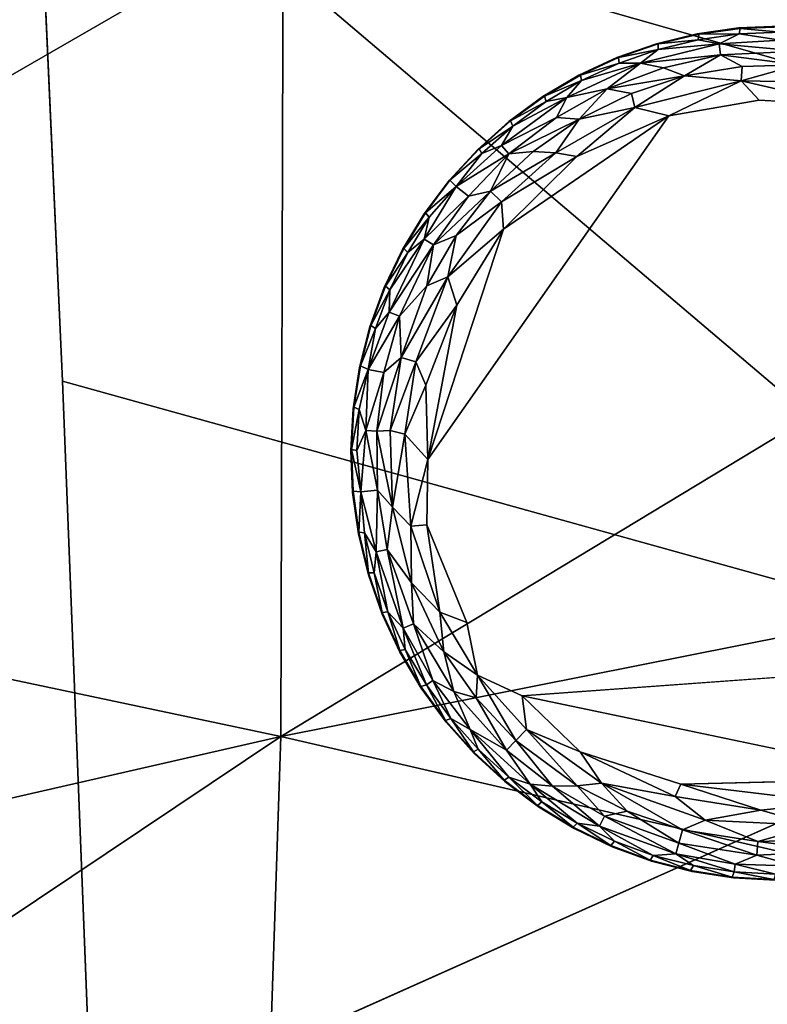
# Model space of a CAD drawing. Units: inches. Extents: x -59 to 59, y -44 to 23.
# Drawn here: x 46 to 48, y 12 to 15 of the extents above; entities that cross this region are included whole.
import ezdxf

# ---------------------------------------------------------------- set-up
doc = ezdxf.new("R2010")
doc.units = ezdxf.units.IN
doc.header["$MEASUREMENT"] = 0
doc.layers.add('SEAT-FABRIC', color=5, linetype='Continuous')
doc.layers.add('SEAT-LEG', color=5, linetype='Continuous')

msp = doc.modelspace()

# ---------------------------------------------------------------- linework, layer by layer
at = {"layer": 'SEAT-FABRIC'}
for points in [[(43.804, 15.7066, 27.7076), (43.8006, 14.5861, 27.9546), (46.6637, 15.0324, 27.4782)], [(48.9575, 12.9445, 0.7382), (45.9751, 15.4782, 0.8382), (48.6264, 14.9524, 0.8679)], [(46.0533, 13.752, 0.7348), (45.9751, 15.4782, 0.8382), (48.9575, 12.9445, 0.7382)], [(49.2017, 14.3072, 27.085), (49.221, 15.2532, 26.8515), (46.6637, 15.0324, 27.4782)], [(43.8006, 14.5861, 27.9546), (43.7914, 13.3756, 28.0903), (46.6637, 15.0324, 27.4782)], [(46.6637, 15.0324, 27.4782), (43.7914, 13.3756, 28.0903), (46.6571, 12.7692, 27.76)], [(49.2017, 14.3072, 27.085), (46.6637, 15.0324, 27.4782), (46.6571, 12.7692, 27.76)], [(49.2017, 14.3072, 27.085), (46.6571, 12.7692, 27.76), (49.1894, 13.2723, 27.2291)], [(46.1346, 11.6828, 0.7473), (46.0533, 13.752, 0.7348), (48.9575, 12.9445, 0.7382)], [(43.7914, 13.3756, 28.0903), (43.7784, 12.1104, 28.1105), (46.6571, 12.7692, 27.76)], [(49.1894, 13.2723, 27.2291), (46.6571, 12.7692, 27.76), (49.1855, 12.185, 27.2768)], [(43.7644, 10.8312, 28.0124), (46.597, 10.9745, 27.6812), (46.6571, 12.7692, 27.76)], [(43.7784, 12.1104, 28.1105), (43.7644, 10.8312, 28.0124), (46.6571, 12.7692, 27.76)], [(49.1855, 12.185, 27.2768), (46.6571, 12.7692, 27.76), (46.597, 10.9745, 27.6812)], [(49.1855, 12.185, 27.2768), (46.597, 10.9745, 27.6812), (49.1854, 11.0843, 27.2244)]]:
    msp.add_3dface(points, dxfattribs=at)
for points, invisible_edges in [([(46.1346, 11.6828, 0.7473), (36.2474, 15.6423, 0.8088), (46.0533, 13.752, 0.7348)], 2), ([(36.2474, 15.6423, 0.8088), (46.1346, 11.6828, 0.7473), (41.7292, 12.87, 0.7761)], 2), ([(36.2474, 15.6423, 0.8088), (45.9751, 15.4782, 0.8382), (46.0533, 13.752, 0.7348)], 12), ([(46.413, 6.5023, 0.7791), (46.1346, 11.6828, 0.7473), (48.9575, 12.9445, 0.7382)], 1), ([(48.9575, 12.9445, 0.7382), (49.1667, -0.1581, 0.8308), (46.413, 6.5023, 0.7791)], 1), ([(46.413, 6.5023, 0.7791), (41.9966, 8.1358, 0.7831), (41.7292, 12.87, 0.7761)], 15), ([(46.1346, 11.6828, 0.7473), (46.413, 6.5023, 0.7791), (41.7292, 12.87, 0.7761)], 15)]:
    msp.add_3dface(points, dxfattribs=dict(at, invisible_edges=invisible_edges))
at = {"layer": 'SEAT-LEG'}
for points, invisible_edges in [([(46.8504, 13.5596, 1.378), (48.0244, 12.3715, 1.378), (48.0386, 14.7336, 1.378)], 15), ([(46.8504, 13.5596, 1.378), (48.0386, 14.7336, 1.378), (47.9228, 14.7286, 1.378)], 13), ([(47.808, 14.7123, 1.378), (46.8504, 13.5596, 1.378), (47.9228, 14.7286, 1.378)], 3), ([(46.8504, 13.5596, 1.378), (47.808, 14.7123, 1.378), (47.6954, 14.6848, 1.378)], 13), ([(47.6954, 14.6848, 1.378), (47.5861, 14.6464, 1.378), (46.8504, 13.5596, 1.378)], 14), ([(47.481, 14.5975, 1.378), (46.8504, 13.5596, 1.378), (47.5861, 14.6464, 1.378)], 3), ([(46.8504, 13.5596, 1.378), (47.481, 14.5975, 1.378), (47.3812, 14.5385, 1.378)], 13), ([(46.8504, 13.5596, 1.378), (47.3812, 14.5385, 1.378), (47.2877, 14.47, 1.378)], 13), ([(48.9789, 13.4535, 0), (47.0634, 13.5348, 0.0004), (47.9797, 14.5288, 0.0014)], 15), ([(47.7301, 14.4853, 0.0014), (47.9797, 14.5288, 0.0014), (47.0634, 13.5348, 0.0004)], 2), ([(48.221, 14.5145, 0.0014), (48.9789, 13.4535, 0), (47.9797, 14.5288, 0.0014)], 2), ([(46.8504, 13.5596, 1.378), (47.2877, 14.47, 1.378), (47.2014, 14.3927, 1.378)], 13), ([(47.123, 14.3073, 1.378), (46.8504, 13.5596, 1.378), (47.2014, 14.3927, 1.378)], 3), ([(46.8504, 13.5596, 1.378), (47.123, 14.3073, 1.378), (47.0534, 14.2146, 1.378)], 13), ([(47.0534, 14.2146, 1.378), (46.9932, 14.1156, 1.378), (46.8504, 13.5596, 1.378)], 14), ([(46.943, 14.0111, 1.378), (46.8504, 13.5596, 1.378), (46.9932, 14.1156, 1.378)], 3), ([(46.9033, 13.9022, 1.378), (46.8504, 13.5596, 1.378), (46.943, 14.0111, 1.378)], 3), ([(46.9033, 13.9022, 1.378), (46.8745, 13.7899, 1.378), (46.8504, 13.5596, 1.378)], 14), ([(46.8568, 13.6754, 1.378), (46.8504, 13.5596, 1.378), (46.8745, 13.7899, 1.378)], 2), ([(47.6819, 12.4244, 1.378), (47.7941, 12.3955, 1.378), (46.8504, 13.5596, 1.378)], 14), ([(47.2767, 12.6441, 1.378), (46.8504, 13.5596, 1.378), (47.1913, 12.7224, 1.378)], 3), ([(46.9865, 13.002, 1.378), (47.0455, 12.9023, 1.378), (46.8504, 13.5596, 1.378)], 14), ([(47.573, 12.4641, 1.378), (46.8504, 13.5596, 1.378), (47.4685, 12.5143, 1.378)], 3), ([(48.0244, 12.3715, 1.378), (46.8504, 13.5596, 1.378), (47.9087, 12.3778, 1.378)], 3), ([(46.9376, 13.1071, 1.378), (46.8504, 13.5596, 1.378), (46.8992, 13.2165, 1.378)], 3), ([(46.8504, 13.5596, 1.378), (47.2767, 12.6441, 1.378), (47.3694, 12.5745, 1.378)], 13), ([(46.8717, 13.3291, 1.378), (46.8992, 13.2165, 1.378), (46.8504, 13.5596, 1.378)], 14), ([(46.8504, 13.5596, 1.378), (47.0455, 12.9023, 1.378), (47.114, 12.8088, 1.378)], 13), ([(47.9087, 12.3778, 1.378), (46.8504, 13.5596, 1.378), (47.7941, 12.3955, 1.378)], 3), ([(46.8504, 13.5596, 1.378), (47.114, 12.8088, 1.378), (47.1913, 12.7224, 1.378)], 13), ([(47.4685, 12.5143, 1.378), (46.8504, 13.5596, 1.378), (47.3694, 12.5745, 1.378)], 3), ([(46.8504, 13.5596, 1.378), (46.9376, 13.1071, 1.378), (46.9865, 13.002, 1.378)], 13), ([(47.573, 12.4641, 1.378), (47.6819, 12.4244, 1.378), (46.8504, 13.5596, 1.378)], 14), ([(46.8554, 13.4438, 1.378), (46.8717, 13.3291, 1.378), (46.8504, 13.5596, 1.378)], 2), ([(47.0604, 13.3539, 0.0034), (47.0634, 13.5348, 0.0004), (47.1715, 13.0845, 0.0012)], 2), ([(47.0634, 13.5348, 0.0004), (48.9789, 13.4535, 0), (47.1715, 13.0845, 0.0012)], 15), ([(47.1715, 13.0845, 0.0012), (48.9789, 13.4535, 0), (48.806, 12.9892, 0)], 15), ([(47.1715, 13.0845, 0.0012), (48.806, 12.9892, 0), (47.3241, 12.8812, 0.0009)], 13), ([(47.3241, 12.8812, 0.0009), (47.2009, 12.9387, 0.0137), (47.1715, 13.0845, 0.0012)], 12), ([(47.7627, 12.6375, 0), (47.3241, 12.8812, 0.0009), (48.4155, 12.6526, 0.0011)], 1), ([(47.7627, 12.6375, 0), (47.4843, 12.7266, 0.0033), (47.3241, 12.8812, 0.0009)], 12)]:
    msp.add_3dface(points, dxfattribs=dict(at, invisible_edges=invisible_edges))
for points in [[(47.9274, 14.7273, 0.1702), (47.9228, 14.7286, 1.378), (48.0386, 14.7336, 1.378)], [(48.0386, 14.7336, 1.378), (48.0431, 14.7319, 0.1702), (47.9274, 14.7273, 0.1702)], [(48.0431, 14.7319, 0.1702), (48.0385, 14.717, 0.1244), (47.9274, 14.7273, 0.1702)], [(47.6954, 14.6848, 1.378), (47.808, 14.7123, 1.378), (47.7002, 14.6845, 0.1702)], [(47.7002, 14.6845, 0.1702), (47.808, 14.7123, 1.378), (47.8128, 14.7115, 0.1702)], [(47.7002, 14.6845, 0.1702), (47.8128, 14.7115, 0.1702), (47.8112, 14.696, 0.1244)], [(47.808, 14.7123, 1.378), (47.9228, 14.7286, 1.378), (47.8128, 14.7115, 0.1702)], [(47.9243, 14.7121, 0.1244), (47.8112, 14.696, 0.1244), (47.8128, 14.7115, 0.1702)], [(47.8112, 14.696, 0.1244), (47.9243, 14.7121, 0.1244), (47.8687, 14.6845, 0.0888)], [(47.8128, 14.7115, 0.1702), (47.9228, 14.7286, 1.378), (47.9274, 14.7273, 0.1702)], [(47.8128, 14.7115, 0.1702), (47.9274, 14.7273, 0.1702), (47.9243, 14.7121, 0.1244)], [(48.0384, 14.695, 0.0891), (47.8687, 14.6845, 0.0888), (47.9243, 14.7121, 0.1244)], [(48.0385, 14.717, 0.1244), (47.9243, 14.7121, 0.1244), (47.9274, 14.7273, 0.1702)], [(47.9243, 14.7121, 0.1244), (48.0385, 14.717, 0.1244), (48.0384, 14.695, 0.0891)], [(47.5861, 14.6464, 1.378), (47.6954, 14.6848, 1.378), (47.5909, 14.6465, 0.1702)], [(47.6954, 14.6848, 1.378), (47.7002, 14.6845, 0.1702), (47.5909, 14.6465, 0.1702)], [(47.5909, 14.6465, 0.1702), (47.7002, 14.6845, 0.1702), (47.7002, 14.6689, 0.1244)], [(47.8687, 14.6845, 0.0888), (47.651, 14.631, 0.0888), (47.7002, 14.6689, 0.1244)], [(47.8724, 14.654, 0.0574), (47.651, 14.631, 0.0888), (47.8687, 14.6845, 0.0888)], [(47.7002, 14.6689, 0.1244), (47.8112, 14.696, 0.1244), (47.8687, 14.6845, 0.0888)], [(47.8112, 14.696, 0.1244), (47.7002, 14.6689, 0.1244), (47.7002, 14.6845, 0.1702)], [(48.0384, 14.695, 0.0891), (48.0903, 14.6639, 0.0574), (47.8687, 14.6845, 0.0888)], [(48.0903, 14.6639, 0.0574), (47.8724, 14.654, 0.0574), (47.8687, 14.6845, 0.0888)], [(47.5923, 14.6311, 0.1244), (47.5909, 14.6465, 0.1702), (47.7002, 14.6689, 0.1244)], [(47.5923, 14.6311, 0.1244), (47.7002, 14.6689, 0.1244), (47.651, 14.631, 0.0888)], [(47.8724, 14.654, 0.0574), (47.7151, 14.6185, 0.0577), (47.651, 14.631, 0.0888)], [(47.7735, 14.5962, 0.032), (47.7151, 14.6185, 0.0577), (47.8724, 14.654, 0.0574)], [(47.9326, 14.6221, 0.0322), (47.7735, 14.5962, 0.032), (47.8724, 14.654, 0.0574)], [(48.0903, 14.6639, 0.0574), (48.0875, 14.6262, 0.032), (47.8724, 14.654, 0.0574)], [(48.0875, 14.6262, 0.032), (47.9326, 14.6221, 0.0322), (47.8724, 14.654, 0.0574)], [(47.5595, 14.5604, 0.0574), (47.4479, 14.5361, 0.0888), (47.651, 14.631, 0.0888)], [(47.651, 14.631, 0.0888), (47.4479, 14.5361, 0.0888), (47.4887, 14.5828, 0.1244)], [(47.481, 14.5975, 1.378), (47.5861, 14.6464, 1.378), (47.4858, 14.5981, 0.1702)], [(47.4858, 14.5981, 0.1702), (47.5909, 14.6465, 0.1702), (47.5923, 14.6311, 0.1244)], [(47.4858, 14.5981, 0.1702), (47.5861, 14.6464, 1.378), (47.5909, 14.6465, 0.1702)], [(47.5923, 14.6311, 0.1244), (47.4887, 14.5828, 0.1244), (47.4858, 14.5981, 0.1702)], [(47.4887, 14.5828, 0.1244), (47.5923, 14.6311, 0.1244), (47.651, 14.631, 0.0888)], [(47.5595, 14.5604, 0.0574), (47.651, 14.631, 0.0888), (47.7151, 14.6185, 0.0577)], [(47.9299, 14.5821, 0.0136), (48.0875, 14.6262, 0.032), (48.1388, 14.5788, 0.0138)], [(47.9326, 14.6221, 0.0322), (48.0875, 14.6262, 0.032), (47.9299, 14.5821, 0.0136)], [(47.3812, 14.5385, 1.378), (47.481, 14.5975, 1.378), (47.3859, 14.5396, 0.1702)], [(47.481, 14.5975, 1.378), (47.4858, 14.5981, 0.1702), (47.3859, 14.5396, 0.1702)], [(47.3859, 14.5396, 0.1702), (47.4858, 14.5981, 0.1702), (47.4887, 14.5828, 0.1244)], [(47.7735, 14.5962, 0.032), (47.5595, 14.5604, 0.0574), (47.7151, 14.6185, 0.0577)], [(47.6264, 14.5474, 0.0322), (47.5595, 14.5604, 0.0574), (47.7735, 14.5962, 0.032)], [(47.6355, 14.5083, 0.0136), (47.6264, 14.5474, 0.0322), (47.7735, 14.5962, 0.032)], [(47.6355, 14.5083, 0.0136), (47.7735, 14.5962, 0.032), (47.9299, 14.5821, 0.0136)], [(47.9299, 14.5821, 0.0136), (47.7735, 14.5962, 0.032), (47.9326, 14.6221, 0.0322)], [(47.3904, 14.5247, 0.1244), (47.3859, 14.5396, 0.1702), (47.4887, 14.5828, 0.1244)], [(47.4887, 14.5828, 0.1244), (47.4479, 14.5361, 0.0888), (47.3904, 14.5247, 0.1244)], [(47.6355, 14.5083, 0.0136), (47.9299, 14.5821, 0.0136), (47.7301, 14.4853, 0.0014)], [(47.9299, 14.5821, 0.0136), (47.9797, 14.5288, 0.0014), (47.7301, 14.4853, 0.0014)], [(47.9299, 14.5821, 0.0136), (48.1388, 14.5788, 0.0138), (48.221, 14.5145, 0.0014)], [(47.9797, 14.5288, 0.0014), (47.9299, 14.5821, 0.0136), (48.221, 14.5145, 0.0014)], [(47.4193, 14.4808, 0.0577), (47.5595, 14.5604, 0.0574), (47.4816, 14.4764, 0.032)], [(47.5595, 14.5604, 0.0574), (47.4193, 14.4808, 0.0577), (47.4479, 14.5361, 0.0888)], [(47.4816, 14.4764, 0.032), (47.5595, 14.5604, 0.0574), (47.6264, 14.5474, 0.0322)], [(47.6355, 14.5083, 0.0136), (47.4816, 14.4764, 0.032), (47.6264, 14.5474, 0.0322)], [(47.4479, 14.5361, 0.0888), (47.2673, 14.4033, 0.0888), (47.2982, 14.4571, 0.1244)], [(47.4479, 14.5361, 0.0888), (47.4193, 14.4808, 0.0577), (47.2673, 14.4033, 0.0888)], [(47.2877, 14.47, 1.378), (47.3812, 14.5385, 1.378), (47.2923, 14.4715, 0.1702)], [(47.3859, 14.5396, 0.1702), (47.2923, 14.4715, 0.1702), (47.3812, 14.5385, 1.378)], [(47.2923, 14.4715, 0.1702), (47.3859, 14.5396, 0.1702), (47.3904, 14.5247, 0.1244)], [(47.3904, 14.5247, 0.1244), (47.2982, 14.4571, 0.1244), (47.2923, 14.4715, 0.1702)], [(47.2982, 14.4571, 0.1244), (47.3904, 14.5247, 0.1244), (47.4479, 14.5361, 0.0888)], [(47.6355, 14.5083, 0.0136), (47.4177, 14.3831, 0.0137), (47.4816, 14.4764, 0.032)], [(47.4177, 14.3831, 0.0137), (47.6355, 14.5083, 0.0136), (47.4758, 14.373, 0.0033)], [(47.6355, 14.5083, 0.0136), (47.7301, 14.4853, 0.0014), (47.4758, 14.373, 0.0033)], [(47.0634, 13.5348, 0.0004), (47.2729, 14.1723, 0.0013), (47.7301, 14.4853, 0.0014)], [(47.2014, 14.3927, 1.378), (47.2877, 14.47, 1.378), (47.2058, 14.3946, 0.1702)], [(47.2058, 14.3946, 0.1702), (47.2877, 14.47, 1.378), (47.2923, 14.4715, 0.1702)], [(47.2058, 14.3946, 0.1702), (47.2923, 14.4715, 0.1702), (47.2982, 14.4571, 0.1244)], [(47.2872, 14.38, 0.0574), (47.2673, 14.4033, 0.0888), (47.4193, 14.4808, 0.0577)], [(47.7301, 14.4853, 0.0014), (47.2729, 14.1723, 0.0013), (47.4758, 14.373, 0.0033)], [(47.4816, 14.4764, 0.032), (47.2872, 14.38, 0.0574), (47.4193, 14.4808, 0.0577)], [(47.3551, 14.3869, 0.0322), (47.2872, 14.38, 0.0574), (47.4816, 14.4764, 0.032)], [(47.4177, 14.3831, 0.0137), (47.3551, 14.3869, 0.0322), (47.4816, 14.4764, 0.032)], [(47.213, 14.3809, 0.1244), (47.2058, 14.3946, 0.1702), (47.2982, 14.4571, 0.1244)], [(47.213, 14.3809, 0.1244), (47.2982, 14.4571, 0.1244), (47.2673, 14.4033, 0.0888)], [(47.2014, 14.3927, 1.378), (47.1245, 14.3078, 0.1736), (47.123, 14.3073, 1.378)], [(47.1245, 14.3078, 0.1736), (47.2014, 14.3927, 1.378), (47.2058, 14.3946, 0.1702)], [(47.1245, 14.3078, 0.1736), (47.2058, 14.3946, 0.1702), (47.213, 14.3809, 0.1244)], [(47.213, 14.3809, 0.1244), (47.1417, 14.2904, 0.1063), (47.1245, 14.3078, 0.1736)], [(47.1417, 14.2904, 0.1063), (47.213, 14.3809, 0.1244), (47.2673, 14.4033, 0.0888)], [(47.1417, 14.2904, 0.1063), (47.2673, 14.4033, 0.0888), (47.2872, 14.38, 0.0574)], [(47.1417, 14.2904, 0.1063), (47.2872, 14.38, 0.0574), (47.1762, 14.2631, 0.0577)], [(47.2872, 14.38, 0.0574), (47.2371, 14.2769, 0.032), (47.1762, 14.2631, 0.0577)], [(47.2371, 14.2769, 0.032), (47.2872, 14.38, 0.0574), (47.3551, 14.3869, 0.0322)], [(47.4177, 14.3831, 0.0137), (47.2371, 14.2769, 0.032), (47.3551, 14.3869, 0.0322)], [(47.2371, 14.2769, 0.032), (47.4177, 14.3831, 0.0137), (47.2674, 14.2474, 0.0137)], [(47.2674, 14.2474, 0.0137), (47.4177, 14.3831, 0.0137), (47.4758, 14.373, 0.0033)], [(47.2729, 14.1723, 0.0013), (47.2674, 14.2474, 0.0137), (47.4758, 14.373, 0.0033)], [(47.0534, 14.2146, 1.378), (47.1245, 14.3078, 0.1736), (47.0573, 14.2174, 0.1702)], [(47.1245, 14.3078, 0.1736), (47.0534, 14.2146, 1.378), (47.123, 14.3073, 1.378)], [(47.1245, 14.3078, 0.1736), (47.1417, 14.2904, 0.1063), (47.0573, 14.2174, 0.1702)], [(47.1762, 14.2631, 0.0577), (47.0532, 14.1448, 0.0888), (47.1417, 14.2904, 0.1063)], [(47.1417, 14.2904, 0.1063), (47.0532, 14.1448, 0.0888), (47.0671, 14.2053, 0.1244)], [(47.1417, 14.2904, 0.1063), (47.0671, 14.2053, 0.1244), (47.0573, 14.2174, 0.1702)], [(47.0791, 14.1283, 0.0574), (47.1762, 14.2631, 0.0577), (47.2371, 14.2769, 0.032)], [(47.0791, 14.1283, 0.0574), (47.2371, 14.2769, 0.032), (47.142, 14.1547, 0.0322)], [(47.142, 14.1547, 0.0322), (47.2371, 14.2769, 0.032), (47.2674, 14.2474, 0.0137)], [(47.1762, 14.2631, 0.0577), (47.0791, 14.1283, 0.0574), (47.0532, 14.1448, 0.0888)], [(47.119, 14.0401, 0.0136), (47.2674, 14.2474, 0.0137), (47.2729, 14.1723, 0.0013)], [(47.2674, 14.2474, 0.0137), (47.119, 14.0401, 0.0136), (47.142, 14.1547, 0.0322)], [(46.9932, 14.1156, 1.378), (47.0534, 14.2146, 1.378), (46.9969, 14.1187, 0.1702)], [(47.0534, 14.2146, 1.378), (47.0573, 14.2174, 0.1702), (46.9969, 14.1187, 0.1702)], [(47.0671, 14.2053, 0.1244), (46.9969, 14.1187, 0.1702), (47.0573, 14.2174, 0.1702)], [(47.0671, 14.2053, 0.1244), (47.0078, 14.1077, 0.1244), (46.9969, 14.1187, 0.1702)], [(47.0671, 14.2053, 0.1244), (47.0532, 14.1448, 0.0888), (47.0078, 14.1077, 0.1244)], [(47.0634, 13.5348, 0.0004), (47.1434, 13.9618, 0.0013), (47.2729, 14.1723, 0.0013)], [(47.1434, 13.9618, 0.0013), (47.119, 14.0401, 0.0136), (47.2729, 14.1723, 0.0013)], [(47.0532, 14.1448, 0.0888), (46.9565, 13.9426, 0.0888), (46.9583, 14.0046, 0.1244)], [(46.9565, 13.9426, 0.0888), (47.0532, 14.1448, 0.0888), (47.0791, 14.1283, 0.0574)], [(46.9583, 14.0046, 0.1244), (47.0078, 14.1077, 0.1244), (47.0532, 14.1448, 0.0888)], [(47.142, 14.1547, 0.0322), (47.0611, 14.0152, 0.032), (47.0791, 14.1283, 0.0574)], [(47.0611, 14.0152, 0.032), (47.142, 14.1547, 0.0322), (47.119, 14.0401, 0.0136)], [(46.943, 14.0111, 1.378), (46.9932, 14.1156, 1.378), (46.9464, 14.0145, 0.1702)], [(46.9464, 14.0145, 0.1702), (46.9932, 14.1156, 1.378), (46.9969, 14.1187, 0.1702)], [(47.0078, 14.1077, 0.1244), (46.9464, 14.0145, 0.1702), (46.9969, 14.1187, 0.1702)], [(46.9583, 14.0046, 0.1244), (46.9464, 14.0145, 0.1702), (47.0078, 14.1077, 0.1244)], [(47.0791, 14.1283, 0.0574), (46.9851, 13.9314, 0.0574), (46.9565, 13.9426, 0.0888)], [(46.9851, 13.9314, 0.0574), (47.0791, 14.1283, 0.0574), (47.0611, 14.0152, 0.032)], [(47.0301, 13.8052, 0.0137), (46.9895, 13.817, 0.032), (47.119, 14.0401, 0.0136)], [(47.119, 14.0401, 0.0136), (46.9895, 13.817, 0.032), (47.0611, 14.0152, 0.032)], [(47.0301, 13.8052, 0.0137), (47.119, 14.0401, 0.0136), (47.1434, 13.9618, 0.0013)], [(46.9033, 13.9022, 1.378), (46.943, 14.0111, 1.378), (46.9063, 13.906, 0.1702)], [(46.943, 14.0111, 1.378), (46.9464, 14.0145, 0.1702), (46.9063, 13.906, 0.1702)], [(46.9063, 13.906, 0.1702), (46.9464, 14.0145, 0.1702), (46.9583, 14.0046, 0.1244)], [(46.9063, 13.906, 0.1702), (46.9583, 14.0046, 0.1244), (46.9192, 13.8973, 0.1244)], [(46.9565, 13.9426, 0.0888), (46.9192, 13.8973, 0.1244), (46.9583, 14.0046, 0.1244)], [(46.9851, 13.9314, 0.0574), (47.0611, 14.0152, 0.032), (46.9895, 13.817, 0.032)], [(46.899, 13.7838, 0.1063), (46.9192, 13.8973, 0.1244), (46.9565, 13.9426, 0.0888)], [(46.9851, 13.9314, 0.0574), (46.899, 13.7838, 0.1063), (46.9565, 13.9426, 0.0888)], [(47.0301, 13.8052, 0.0137), (47.1434, 13.9618, 0.0013), (47.0583, 13.7407, 0.0034)], [(47.0583, 13.7407, 0.0034), (47.1434, 13.9618, 0.0013), (47.0634, 13.5348, 0.0004)], [(46.899, 13.7838, 0.1063), (46.9851, 13.9314, 0.0574), (46.9423, 13.776, 0.0577)], [(46.9423, 13.776, 0.0577), (46.9851, 13.9314, 0.0574), (46.9895, 13.817, 0.032)], [(46.8745, 13.7899, 1.378), (46.9033, 13.9022, 1.378), (46.8771, 13.794, 0.1702)], [(46.8771, 13.794, 0.1702), (46.9033, 13.9022, 1.378), (46.9063, 13.906, 0.1702)], [(46.8771, 13.794, 0.1702), (46.9063, 13.906, 0.1702), (46.9192, 13.8973, 0.1244)], [(46.899, 13.7838, 0.1063), (46.8771, 13.794, 0.1702), (46.9192, 13.8973, 0.1244)], [(46.9895, 13.817, 0.032), (46.9594, 13.6155, 0.0315), (46.9224, 13.6137, 0.0557)], [(46.9224, 13.6137, 0.0557), (46.9423, 13.776, 0.0577), (46.9895, 13.817, 0.032)], [(46.9594, 13.6155, 0.0315), (46.9895, 13.817, 0.032), (47.0301, 13.8052, 0.0137)], [(46.8568, 13.6754, 1.378), (46.8745, 13.7899, 1.378), (46.859, 13.6797, 0.1702)], [(46.8745, 13.7899, 1.378), (46.8771, 13.794, 0.1702), (46.859, 13.6797, 0.1702)], [(46.8771, 13.794, 0.1702), (46.899, 13.7838, 0.1063), (46.859, 13.6797, 0.1702)], [(46.859, 13.6797, 0.1702), (46.899, 13.7838, 0.1063), (46.8733, 13.6736, 0.1244)], [(46.8733, 13.6736, 0.1244), (46.899, 13.7838, 0.1063), (46.8917, 13.6154, 0.0863)], [(46.8917, 13.6154, 0.0863), (46.899, 13.7838, 0.1063), (46.9423, 13.776, 0.0577)], [(46.9594, 13.6155, 0.0315), (47.0301, 13.8052, 0.0137), (47.0001, 13.605, 0.0137)], [(47.0001, 13.605, 0.0137), (47.0301, 13.8052, 0.0137), (47.0583, 13.7407, 0.0034)], [(46.8917, 13.6154, 0.0863), (46.9423, 13.776, 0.0577), (46.9224, 13.6137, 0.0557)], [(47.0634, 13.5348, 0.0004), (47.0001, 13.605, 0.0137), (47.0583, 13.7407, 0.0034)], [(46.8504, 13.5596, 1.378), (46.8568, 13.6754, 1.378), (46.8522, 13.5625, 0.1693)], [(46.8522, 13.5625, 0.1693), (46.8568, 13.6754, 1.378), (46.859, 13.6797, 0.1702)], [(46.8733, 13.6736, 0.1244), (46.8522, 13.5625, 0.1693), (46.859, 13.6797, 0.1702)], [(46.867, 13.5595, 0.1244), (46.8522, 13.5625, 0.1693), (46.8733, 13.6736, 0.1244)], [(46.8917, 13.6154, 0.0863), (46.867, 13.5595, 0.1244), (46.8733, 13.6736, 0.1244)], [(46.8917, 13.6154, 0.0863), (46.8787, 13.446, 0.1096), (46.867, 13.5595, 0.1244)], [(46.9243, 13.4502, 0.0577), (46.8787, 13.446, 0.1096), (46.8917, 13.6154, 0.0863)], [(46.9224, 13.6137, 0.0557), (46.9243, 13.4502, 0.0577), (46.8917, 13.6154, 0.0863)], [(46.9224, 13.6137, 0.0557), (46.9594, 13.6155, 0.0315), (46.9655, 13.4034, 0.0326)], [(47.0001, 13.605, 0.0137), (46.9655, 13.4034, 0.0326), (46.9594, 13.6155, 0.0315)], [(46.9655, 13.4034, 0.0326), (46.9243, 13.4502, 0.0577), (46.9224, 13.6137, 0.0557)], [(47.0001, 13.605, 0.0137), (47.0169, 13.3506, 0.0136), (46.9655, 13.4034, 0.0326)], [(47.0634, 13.5348, 0.0004), (47.0169, 13.3506, 0.0136), (47.0001, 13.605, 0.0137)], [(46.8504, 13.5596, 1.378), (46.8522, 13.5625, 0.1693), (46.8568, 13.4471, 0.1714)], [(46.8787, 13.446, 0.1096), (46.8568, 13.4471, 0.1714), (46.8522, 13.5625, 0.1693)], [(46.867, 13.5595, 0.1244), (46.8787, 13.446, 0.1096), (46.8522, 13.5625, 0.1693)], [(46.8554, 13.4438, 1.378), (46.8504, 13.5596, 1.378), (46.8568, 13.4471, 0.1714)], [(47.0604, 13.3539, 0.0034), (47.0169, 13.3506, 0.0136), (47.0634, 13.5348, 0.0004)], [(46.8568, 13.4471, 0.1714), (46.8726, 13.3338, 0.1702), (46.8554, 13.4438, 1.378)], [(46.8717, 13.3291, 1.378), (46.8554, 13.4438, 1.378), (46.8726, 13.3338, 0.1702)], [(46.8787, 13.446, 0.1096), (46.8726, 13.3338, 0.1702), (46.8568, 13.4471, 0.1714)], [(46.8787, 13.446, 0.1096), (46.888, 13.3322, 0.1244), (46.8726, 13.3338, 0.1702)], [(46.9243, 13.4502, 0.0577), (46.9209, 13.2796, 0.0888), (46.8787, 13.446, 0.1096)], [(46.8787, 13.446, 0.1096), (46.9209, 13.2796, 0.0888), (46.888, 13.3322, 0.1244)], [(46.9509, 13.2862, 0.0574), (46.9209, 13.2796, 0.0888), (46.9243, 13.4502, 0.0577)], [(46.9509, 13.2862, 0.0574), (46.9243, 13.4502, 0.0577), (46.9655, 13.4034, 0.0326)], [(47.0182, 13.1935, 0.032), (46.9509, 13.2862, 0.0574), (46.9655, 13.4034, 0.0326)], [(47.0182, 13.1935, 0.032), (46.9655, 13.4034, 0.0326), (47.0169, 13.3506, 0.0136)], [(47.0971, 13.1126, 0.0137), (47.0169, 13.3506, 0.0136), (47.0604, 13.3539, 0.0034)], [(47.0169, 13.3506, 0.0136), (47.0971, 13.1126, 0.0137), (47.0182, 13.1935, 0.032)], [(47.0971, 13.1126, 0.0137), (47.0604, 13.3539, 0.0034), (47.1715, 13.0845, 0.0012)], [(46.8726, 13.3338, 0.1702), (46.8996, 13.2213, 0.1702), (46.8717, 13.3291, 1.378)], [(46.8992, 13.2165, 1.378), (46.8717, 13.3291, 1.378), (46.8996, 13.2213, 0.1702)], [(46.8996, 13.2213, 0.1702), (46.8726, 13.3338, 0.1702), (46.888, 13.3322, 0.1244)], [(46.9151, 13.2212, 0.1244), (46.8996, 13.2213, 0.1702), (46.888, 13.3322, 0.1244)], [(46.9151, 13.2212, 0.1244), (46.888, 13.3322, 0.1244), (46.9209, 13.2796, 0.0888)], [(46.9209, 13.2796, 0.0888), (46.953, 13.1134, 0.1244), (46.9151, 13.2212, 0.1244)], [(46.9955, 13.0682, 0.0888), (46.9209, 13.2796, 0.0888), (46.9509, 13.2862, 0.0574)], [(46.9209, 13.2796, 0.0888), (46.9955, 13.0682, 0.0888), (46.953, 13.1134, 0.1244)], [(47.0182, 13.1935, 0.032), (47.0236, 13.0805, 0.0574), (46.9509, 13.2862, 0.0574)], [(47.0236, 13.0805, 0.0574), (46.9955, 13.0682, 0.0888), (46.9509, 13.2862, 0.0574)], [(46.9375, 13.1119, 0.1702), (46.8992, 13.2165, 1.378), (46.8996, 13.2213, 0.1702)], [(46.9376, 13.1071, 1.378), (46.8992, 13.2165, 1.378), (46.9375, 13.1119, 0.1702)], [(46.9151, 13.2212, 0.1244), (46.9375, 13.1119, 0.1702), (46.8996, 13.2213, 0.1702)], [(46.9151, 13.2212, 0.1244), (46.953, 13.1134, 0.1244), (46.9375, 13.1119, 0.1702)], [(47.0236, 13.0805, 0.0574), (47.0182, 13.1935, 0.032), (47.1077, 13.0027, 0.032)], [(47.0971, 13.1126, 0.0137), (47.1077, 13.0027, 0.032), (47.0182, 13.1935, 0.032)], [(46.986, 13.0068, 0.1702), (46.9375, 13.1119, 0.1702), (46.953, 13.1134, 0.1244)], [(46.9375, 13.1119, 0.1702), (46.986, 13.0068, 0.1702), (46.9376, 13.1071, 1.378)], [(46.9865, 13.002, 1.378), (46.9376, 13.1071, 1.378), (46.986, 13.0068, 0.1702)], [(47.0012, 13.0098, 0.1244), (46.986, 13.0068, 0.1702), (46.953, 13.1134, 0.1244)], [(46.953, 13.1134, 0.1244), (46.9955, 13.0682, 0.0888), (47.0012, 13.0098, 0.1244)], [(47.2009, 12.9387, 0.0137), (47.0971, 13.1126, 0.0137), (47.1715, 13.0845, 0.0012)], [(47.1077, 13.0027, 0.032), (47.0971, 13.1126, 0.0137), (47.2009, 12.9387, 0.0137)], [(46.9955, 13.0682, 0.0888), (47.0236, 13.0805, 0.0574), (47.0777, 12.9235, 0.0891)], [(47.1077, 13.0027, 0.032), (47.1351, 12.893, 0.0574), (47.0236, 13.0805, 0.0574)], [(47.1351, 12.893, 0.0574), (47.0777, 12.9235, 0.0891), (47.0236, 13.0805, 0.0574)], [(47.0594, 12.9114, 0.1244), (47.0012, 13.0098, 0.1244), (46.9955, 13.0682, 0.0888)], [(46.9955, 13.0682, 0.0888), (47.0777, 12.9235, 0.0891), (47.0594, 12.9114, 0.1244)], [(47.0012, 13.0098, 0.1244), (47.0445, 12.907, 0.1702), (46.986, 13.0068, 0.1702)], [(47.0445, 12.907, 0.1702), (46.9865, 13.002, 1.378), (46.986, 13.0068, 0.1702)], [(47.0455, 12.9023, 1.378), (46.9865, 13.002, 1.378), (47.0445, 12.907, 0.1702)], [(47.0012, 13.0098, 0.1244), (47.0594, 12.9114, 0.1244), (47.0445, 12.907, 0.1702)], [(47.1971, 12.8761, 0.0322), (47.1351, 12.893, 0.0574), (47.1077, 13.0027, 0.032)], [(47.2009, 12.9387, 0.0137), (47.1971, 12.8761, 0.0322), (47.1077, 13.0027, 0.032)], [(48.806, 12.9892, 0), (48.4155, 12.6526, 0.0011), (47.3241, 12.8812, 0.0009)], [(47.3071, 12.7582, 0.032), (47.1971, 12.8761, 0.0322), (47.2009, 12.9387, 0.0137)], [(47.3241, 12.8812, 0.0009), (47.3366, 12.7885, 0.0137), (47.2009, 12.9387, 0.0137)], [(47.2009, 12.9387, 0.0137), (47.3366, 12.7885, 0.0137), (47.3071, 12.7582, 0.032)], [(47.0594, 12.9114, 0.1244), (47.1125, 12.8133, 0.1702), (47.0445, 12.907, 0.1702)], [(47.1269, 12.8192, 0.1244), (47.0594, 12.9114, 0.1244), (47.0777, 12.9235, 0.0891)], [(47.1269, 12.8192, 0.1244), (47.1125, 12.8133, 0.1702), (47.0594, 12.9114, 0.1244)], [(47.1351, 12.893, 0.0574), (47.1807, 12.7883, 0.0888), (47.0777, 12.9235, 0.0891)], [(47.0777, 12.9235, 0.0891), (47.1807, 12.7883, 0.0888), (47.1269, 12.8192, 0.1244)], [(47.0445, 12.907, 0.1702), (47.1125, 12.8133, 0.1702), (47.0455, 12.9023, 1.378)], [(47.114, 12.8088, 1.378), (47.0455, 12.9023, 1.378), (47.1125, 12.8133, 0.1702)], [(47.281, 12.7308, 0.0574), (47.1351, 12.893, 0.0574), (47.1971, 12.8761, 0.0322)], [(47.1351, 12.893, 0.0574), (47.281, 12.7308, 0.0574), (47.1807, 12.7883, 0.0888)], [(47.3366, 12.7885, 0.0137), (47.3241, 12.8812, 0.0009), (47.4843, 12.7266, 0.0033)], [(47.3071, 12.7582, 0.032), (47.281, 12.7308, 0.0574), (47.1971, 12.8761, 0.0322)], [(47.1269, 12.8192, 0.1244), (47.1894, 12.7268, 0.1702), (47.1125, 12.8133, 0.1702)], [(47.1894, 12.7268, 0.1702), (47.114, 12.8088, 1.378), (47.1125, 12.8133, 0.1702)], [(47.1913, 12.7224, 1.378), (47.114, 12.8088, 1.378), (47.1894, 12.7268, 0.1702)], [(47.1269, 12.8192, 0.1244), (47.2031, 12.7341, 0.1244), (47.1894, 12.7268, 0.1702)], [(47.2031, 12.7341, 0.1244), (47.1269, 12.8192, 0.1244), (47.1807, 12.7883, 0.0888)], [(47.2873, 12.6568, 0.1244), (47.1807, 12.7883, 0.0888), (47.3462, 12.637, 0.0888)], [(47.3462, 12.637, 0.0888), (47.1807, 12.7883, 0.0888), (47.281, 12.7308, 0.0574)], [(47.2031, 12.7341, 0.1244), (47.1807, 12.7883, 0.0888), (47.2873, 12.6568, 0.1244)], [(47.476, 12.6321, 0.032), (47.3071, 12.7582, 0.032), (47.3366, 12.7885, 0.0137)], [(47.5439, 12.6401, 0.0136), (47.3366, 12.7885, 0.0137), (47.4843, 12.7266, 0.0033)], [(47.476, 12.6321, 0.032), (47.3366, 12.7885, 0.0137), (47.5439, 12.6401, 0.0136)], [(47.4082, 12.6317, 0.0577), (47.281, 12.7308, 0.0574), (47.3071, 12.7582, 0.032)], [(47.3071, 12.7582, 0.032), (47.476, 12.6321, 0.032), (47.4082, 12.6317, 0.0577)], [(47.1894, 12.7268, 0.1702), (47.2031, 12.7341, 0.1244), (47.2744, 12.6482, 0.1702)], [(47.1894, 12.7268, 0.1702), (47.2744, 12.6482, 0.1702), (47.1913, 12.7224, 1.378)], [(47.2767, 12.6441, 1.378), (47.1913, 12.7224, 1.378), (47.2744, 12.6482, 0.1702)], [(47.2031, 12.7341, 0.1244), (47.2873, 12.6568, 0.1244), (47.2744, 12.6482, 0.1702)], [(47.3462, 12.637, 0.0888), (47.281, 12.7308, 0.0574), (47.4082, 12.6317, 0.0577)], [(47.7477, 12.6033, 0.0033), (47.5439, 12.6401, 0.0136), (47.4843, 12.7266, 0.0033)], [(47.4843, 12.7266, 0.0033), (47.7627, 12.6375, 0), (47.7477, 12.6033, 0.0033)], [(47.2873, 12.6568, 0.1244), (47.3667, 12.5784, 0.1702), (47.2744, 12.6482, 0.1702)], [(47.3667, 12.5784, 0.1702), (47.2767, 12.6441, 1.378), (47.2744, 12.6482, 0.1702)], [(47.3694, 12.5745, 1.378), (47.2767, 12.6441, 1.378), (47.3667, 12.5784, 0.1702)], [(47.3462, 12.637, 0.0888), (47.3787, 12.5882, 0.1244), (47.2873, 12.6568, 0.1244)], [(47.2873, 12.6568, 0.1244), (47.3787, 12.5882, 0.1244), (47.3667, 12.5784, 0.1702)], [(47.5379, 12.5209, 0.0888), (47.4764, 12.5289, 0.1244), (47.3462, 12.637, 0.0888)], [(47.3462, 12.637, 0.0888), (47.4082, 12.6317, 0.0577), (47.5379, 12.5209, 0.0888)], [(47.3462, 12.637, 0.0888), (47.4764, 12.5289, 0.1244), (47.3787, 12.5882, 0.1244)], [(47.5439, 12.6401, 0.0136), (47.6145, 12.5627, 0.0322), (47.476, 12.6321, 0.032)], [(47.8298, 12.5379, 0.0136), (47.5439, 12.6401, 0.0136), (47.7477, 12.6033, 0.0033)], [(47.7671, 12.5105, 0.032), (47.5439, 12.6401, 0.0136), (47.8298, 12.5379, 0.0136)], [(47.7671, 12.5105, 0.032), (47.6145, 12.5627, 0.0322), (47.5439, 12.6401, 0.0136)], [(47.984, 12.5648, 0.0033), (47.7477, 12.6033, 0.0033), (47.7627, 12.6375, 0)], [(47.7627, 12.6375, 0), (48.4155, 12.6526, 0.0011), (48.1863, 12.5867, 0.0015)], [(47.984, 12.5648, 0.0033), (47.7627, 12.6375, 0), (48.1863, 12.5867, 0.0015)], [(47.5518, 12.5483, 0.0574), (47.4082, 12.6317, 0.0577), (47.476, 12.6321, 0.032)], [(47.4082, 12.6317, 0.0577), (47.5518, 12.5483, 0.0574), (47.5379, 12.5209, 0.0888)], [(47.6145, 12.5627, 0.0322), (47.5518, 12.5483, 0.0574), (47.476, 12.6321, 0.032)], [(47.3787, 12.5882, 0.1244), (47.4654, 12.5179, 0.1702), (47.3667, 12.5784, 0.1702)], [(47.4764, 12.5289, 0.1244), (47.4654, 12.5179, 0.1702), (47.3787, 12.5882, 0.1244)], [(47.8298, 12.5379, 0.0136), (47.7477, 12.6033, 0.0033), (47.984, 12.5648, 0.0033)], [(47.984, 12.5648, 0.0033), (48.1863, 12.5867, 0.0015), (48.133, 12.523, 0.0136)], [(47.3667, 12.5784, 0.1702), (47.4654, 12.5179, 0.1702), (47.3694, 12.5745, 1.378)], [(47.4685, 12.5143, 1.378), (47.3694, 12.5745, 1.378), (47.4654, 12.5179, 0.1702)], [(47.757, 12.474, 0.0574), (47.5518, 12.5483, 0.0574), (47.6145, 12.5627, 0.0322)], [(47.757, 12.474, 0.0574), (47.6145, 12.5627, 0.0322), (47.7671, 12.5105, 0.032)], [(48.133, 12.523, 0.0136), (47.8298, 12.5379, 0.0136), (47.984, 12.5648, 0.0033)], [(47.4764, 12.5289, 0.1244), (47.5695, 12.4674, 0.1702), (47.4654, 12.5179, 0.1702)], [(47.5379, 12.5209, 0.0888), (47.5794, 12.4794, 0.1244), (47.4764, 12.5289, 0.1244)], [(47.5794, 12.4794, 0.1244), (47.5695, 12.4674, 0.1702), (47.4764, 12.5289, 0.1244)], [(47.5518, 12.5483, 0.0574), (47.7487, 12.4445, 0.0888), (47.5379, 12.5209, 0.0888)], [(47.5518, 12.5483, 0.0574), (47.757, 12.474, 0.0574), (47.7487, 12.4445, 0.0888)], [(47.9754, 12.4789, 0.032), (47.7671, 12.5105, 0.032), (47.8298, 12.5379, 0.0136)], [(48.133, 12.523, 0.0136), (47.9754, 12.4789, 0.032), (47.8298, 12.5379, 0.0136)], [(47.5695, 12.4674, 0.1702), (47.4685, 12.5143, 1.378), (47.4654, 12.5179, 0.1702)], [(47.573, 12.4641, 1.378), (47.4685, 12.5143, 1.378), (47.5695, 12.4674, 0.1702)], [(47.6868, 12.4402, 0.1244), (47.5379, 12.5209, 0.0888), (47.7487, 12.4445, 0.0888)], [(47.6868, 12.4402, 0.1244), (47.5794, 12.4794, 0.1244), (47.5379, 12.5209, 0.0888)], [(47.9727, 12.4412, 0.0574), (47.757, 12.474, 0.0574), (47.7671, 12.5105, 0.032)], [(47.9727, 12.4412, 0.0574), (47.7671, 12.5105, 0.032), (47.9754, 12.4789, 0.032)], [(48.1304, 12.483, 0.0322), (47.9754, 12.4789, 0.032), (48.133, 12.523, 0.0136)], [(47.5794, 12.4794, 0.1244), (47.6781, 12.4274, 0.1702), (47.5695, 12.4674, 0.1702)], [(47.6868, 12.4402, 0.1244), (47.6781, 12.4274, 0.1702), (47.5794, 12.4794, 0.1244)], [(47.9127, 12.4162, 0.0891), (47.7487, 12.4445, 0.0888), (47.757, 12.474, 0.0574)], [(47.757, 12.474, 0.0574), (47.9727, 12.4412, 0.0574), (47.9127, 12.4162, 0.0891)], [(47.9754, 12.4789, 0.032), (48.1906, 12.4511, 0.0574), (47.9727, 12.4412, 0.0574)], [(47.9754, 12.4789, 0.032), (48.1304, 12.483, 0.0322), (48.1906, 12.4511, 0.0574)], [(47.5695, 12.4674, 0.1702), (47.6781, 12.4274, 0.1702), (47.573, 12.4641, 1.378)], [(47.6819, 12.4244, 1.378), (47.573, 12.4641, 1.378), (47.6781, 12.4274, 0.1702)], [(47.7975, 12.4118, 0.1244), (47.6868, 12.4402, 0.1244), (47.7487, 12.4445, 0.0888)], [(47.9104, 12.3943, 0.1244), (47.7975, 12.4118, 0.1244), (47.7487, 12.4445, 0.0888)], [(47.7487, 12.4445, 0.0888), (47.9127, 12.4162, 0.0891), (47.9104, 12.3943, 0.1244)], [(47.9727, 12.4412, 0.0574), (48.1906, 12.4511, 0.0574), (48.0825, 12.4101, 0.0888)], [(47.6868, 12.4402, 0.1244), (47.7901, 12.3981, 0.1702), (47.6781, 12.4274, 0.1702)], [(47.7901, 12.3981, 0.1702), (47.6819, 12.4244, 1.378), (47.6781, 12.4274, 0.1702)], [(47.7941, 12.3955, 1.378), (47.6819, 12.4244, 1.378), (47.7901, 12.3981, 0.1702)], [(47.6868, 12.4402, 0.1244), (47.7975, 12.4118, 0.1244), (47.7901, 12.3981, 0.1702)], [(48.0825, 12.4101, 0.0888), (47.9127, 12.4162, 0.0891), (47.9727, 12.4412, 0.0574)], [(47.7975, 12.4118, 0.1244), (47.9044, 12.38, 0.1702), (47.7901, 12.3981, 0.1702)], [(47.7901, 12.3981, 0.1702), (47.9044, 12.38, 0.1702), (47.7941, 12.3955, 1.378)], [(47.9087, 12.3778, 1.378), (47.7941, 12.3955, 1.378), (47.9044, 12.38, 0.1702)], [(47.9044, 12.38, 0.1702), (47.7975, 12.4118, 0.1244), (47.9104, 12.3943, 0.1244)], [(47.9104, 12.3943, 0.1244), (48.0199, 12.3732, 0.1702), (47.9044, 12.38, 0.1702)], [(48.0245, 12.3881, 0.1244), (47.9104, 12.3943, 0.1244), (47.9127, 12.4162, 0.0891)], [(48.0199, 12.3732, 0.1702), (47.9104, 12.3943, 0.1244), (48.0245, 12.3881, 0.1244)], [(48.0825, 12.4101, 0.0888), (48.0245, 12.3881, 0.1244), (47.9127, 12.4162, 0.0891)], [(48.0199, 12.3732, 0.1702), (47.9087, 12.3778, 1.378), (47.9044, 12.38, 0.1702)], [(48.0244, 12.3715, 1.378), (47.9087, 12.3778, 1.378), (48.0199, 12.3732, 0.1702)]]:
    msp.add_3dface(points, dxfattribs=at)

doc.saveas('drawing.dxf')
